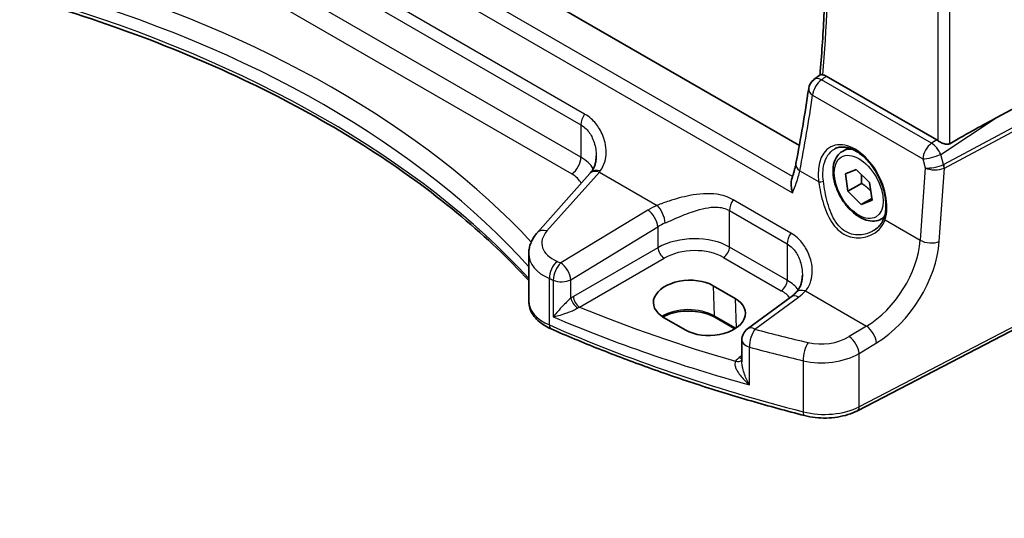
# Model space of a CAD drawing. Units: millimetres. Extents: x 22 to 2799, y 12 to 574.
# Drawn here: x 124 to 181, y 179 to 208 of the extents above; entities that cross this region are included whole.
import ezdxf

# ---------------------------------------------------------------- set-up
doc = ezdxf.new("R2010")
doc.units = ezdxf.units.MM
doc.header["$LTSCALE"] = 1.5
doc.layers.get('Defpoints').update_dxf_attribs({"lineweight": 25})
for name, color, linetype, lineweight in [('Dimension (ISO)', 7, 'Continuous', 18), ('Visible (ISO)', 7, 'Continuous', 35), ('Visible Narrow (ISO)', 7, 'Continuous', 25)]:
    doc.layers.add(name, color=color, linetype=linetype, lineweight=lineweight)
doc.styles.add('Note Text (TK)', font='MS PGothic.ttf')
doc.dimstyles.new('Default - Method 1b (TK)', dxfattribs={"dimscale": 1.5, "dimtxt": 2.5, "dimasz": 2.5, "dimexe": 1, "dimexo": 1.5, "dimgap": 1, "dimtad": 1, "dimtoh": 1, "dimrnd": 1e-08, "dimdsep": 46, "dimtxsty": 'Note Text (TK)', "dimcen": 0.09, "dimdle": 5, "dimclrd": 100, "dimclre": 100, "dimclrt": 7, "dimadec": 1, "dimazin": 1, "dimtfac": 1, "dimtmove": 0, "dimatfit": 3, "dimfxl": 1, "dimtolj": 1, "dimlwd": -1, "dimlwe": -1, "dimarcsym": 0})

# ---------------------------------------------------------------- blocks, each defined once
blk = doc.blocks.new('*D11')
at = {"layer": 'Defpoints', "color": 0}
for p in [(180.219, 234.948), (184.525, 192.05), (204.844, 180.319)]:
    blk.add_point(p, dxfattribs=at)
at = {"layer": 'Dimension (ISO)', "color": 100}
for p, q in [((182.454, 233.658), (206.812, 219.594)), ((205.277, 216.705), (204.889, 184.069)), ((186.759, 190.76), (206.334, 179.459))]:
    blk.add_line(p, q, dxfattribs=at)
for points in [[(204.652, 216.712), (205.902, 216.697), (205.322, 220.455)], [(204.264, 184.076), (205.514, 184.061), (204.844, 180.319)]]:
    blk.add_solid(points, dxfattribs=at)
at = {"layer": 'Dimension (ISO)', "color": 7, "insert": (201.674, 196.72), "char_height": 3.75, "attachment_point": 4, "rotation": 89.3175, "style": 'Note Text (TK)'}
blk.add_mtext('\\A1;{\\Q29.317;\\W0.822;\\H0.816x; \\fＭＳ Ｐゴシック|b0|i0;\\H3.7310;49}', dxfattribs=at)

msp = doc.modelspace()

# ---------------------------------------------------------------- linework, layer by layer
at = {"layer": 'Visible (ISO)'}
for p, q in [((168.8992, 200.9737), (126.5943, 225.3984)), ((169.735, 204.7742), (170.0967, 205.0587)), ((176.8281, 201.295), (170.4482, 204.9784)), ((184.7842, 204.9871), (180.2565, 202.5719)), ((171.381, 200.6358), (171.7319, 200.8384)), ((171.5607, 199.3474), (172.1839, 199.5968)), ((172.1839, 199.5968), (172.9524, 198.8346)), ((156.8093, 199.3506), (153.7835, 195.9492)), ((171.706, 198.3358), (171.5607, 199.3474)), ((172.4838, 198.7849), (171.706, 198.3358)), ((172.4745, 197.5735), (171.706, 198.3358)), ((172.9524, 198.8346), (173.0977, 197.8229)), ((173.083, 197.9249), (172.4745, 197.5735)), ((173.0977, 197.8229), (172.4745, 197.5735)), ((173.631, 196.7387), (173.8032, 196.8381)), ((153.2865, 191.9969), (153.2865, 194.719)), ((163.9272, 192.8804), (165.2, 192.1455)), ((168.4228, 192.2437), (165.9091, 190.3908)), ((184.5246, 192.0502), (172.2525, 185.6706)), ((162.3412, 190.322), (161.0684, 191.0568)), ((165.1768, 190.3939), (164.0219, 191.0607)), ((165.5837, 189.7469), (165.5837, 188.4973))]:
    msp.add_line(p, q, dxfattribs=at)
for centre, start, end in [((170.2296, 204.1454), 128.19235, 171.6414), ((166.3837, 189.7469), 126.3945, 180)]:
    msp.add_arc(centre, 0.8, start, end, dxfattribs=at)
for centre, major_axis, ratio, start_param, end_param in [((88.088, 261.2708), (50.8382, -105.5831), 0.6156261, 0.6919683, 0.7384864), ((166.0863, 193.5506), (15.8499, 9.774), 0.0299768, 0.4463863, 0.7414527), ((176.8273, 200.6397), (0.3983, -0.695), 0.5780899, 2.2507332, 2.3592593), ((157.2167, 202.941), (-1.7245, -4.2959), 0.3147577, 0.7188433, 0.7438578), ((162.4978, 191.9686), (-2.0206, -0.0968), 0.606728, 3.8979194, 7.0395121), ((163.7706, 191.2338), (2.0206, 0.0968), 0.606728, 3.8979194, 7.0395121)]:
    msp.add_ellipse(centre, major_axis=major_axis, ratio=ratio, start_param=start_param, end_param=end_param, dxfattribs=at)
for points, knots in [([(170.153, 221.8782), (170.2205, 220.9191), (170.2764, 219.9657), (170.3771, 217.8106), (170.4147, 216.6127), (170.4521, 214.2384), (170.4519, 213.0618), (170.4137, 210.7316), (170.3757, 209.578), (170.2622, 207.2971), (170.1867, 206.1697), (170.0924, 205.0554)], [3.05708418, 3.05708418, 3.05708418, 3.05708418, 3.08617251, 3.08617251, 3.12325152, 3.12325152, 3.16033054, 3.16033054, 3.19740955, 3.19740955, 3.23443165, 3.23443165, 3.23443165, 3.23443165]), ([(125.3787, 209.1269), (127.7806, 208.4062), (130.1051, 207.6008), (134.5644, 205.8329), (136.6992, 204.8704), (140.7467, 202.8035), (142.6595, 201.6991), (146.2342, 199.3657), (147.8961, 198.1367), (150.8295, 195.6704), (152.1209, 194.4406), (153.2865, 193.1744)], [1.26467752, 1.26467752, 1.26467752, 1.26467752, 1.38712505, 1.38712505, 1.50957257, 1.50957257, 1.63202009, 1.63202009, 1.75446761, 1.75446761, 1.86768323, 1.86768323, 1.86768323, 1.86768323]), ([(170.2572, 205.0503), (170.2429, 205.0526), (170.2295, 205.0548), (170.1752, 205.0629), (170.1452, 205.066), (170.111, 205.065), (170.1017, 205.0627), (170.0967, 205.0587)], [-0.101542274, -0.101542274, -0.101542274, -0.101542274, -0.094955277, -0.094955277, -0.072767602, -0.072767602, -0.057177672, -0.057177672, -0.057177672, -0.057177672]), ([(177.5775, 201.0797), (177.5576, 201.0683), (177.536, 201.0596), (177.4851, 201.0464), (177.4551, 201.0435), (177.3624, 201.0452), (177.2967, 201.0605), (177.1745, 201.1011), (177.109, 201.1295), (176.9889, 201.1913), (176.9339, 201.2244), (176.8893, 201.2557)], [0.160956249, 0.160956249, 0.160956249, 0.160956249, 0.16895334, 0.16895334, 0.17882702, 0.17882702, 0.19857438, 0.19857438, 0.21825981, 0.21825981, 0.237200168, 0.237200168, 0.237200168, 0.237200168]), ([(173.631, 196.7387), (173.5095, 196.6685), (173.372, 196.6273), (173.0754, 196.6023), (172.9156, 196.6231), (172.5776, 196.7263), (172.3993, 196.8165), (172.0501, 197.0571), (171.8797, 197.2098), (171.5675, 197.5579), (171.4256, 197.753), (171.1825, 198.1667), (171.0812, 198.3851), (170.9283, 198.8262), (170.877, 199.0488), (170.832, 199.4798), (170.8387, 199.6881), (170.9172, 200.0652), (170.9878, 200.2357), (171.1714, 200.4825), (171.269, 200.5712), (171.381, 200.6358)], [4.1058894, 4.1058894, 4.1058894, 4.1058894, 4.3709202, 4.3709202, 4.6598856, 4.6598856, 4.9879314, 4.9879314, 5.3269943, 5.3269943, 5.6634579, 5.6634579, 5.9983099, 5.9983099, 6.3345383, 6.3345383, 6.6735436, 6.6735436, 7.0032367, 7.0032367, 7.247482, 7.247482, 7.247482, 7.247482]), ([(170.9529, 200.7836), (171.0297, 200.8237), (171.112, 200.8523), (171.2847, 200.8854), (171.3747, 200.8907), (171.5578, 200.8781), (171.6502, 200.8618), (171.8365, 200.8087), (171.9301, 200.7728), (172.1179, 200.6824), (172.2119, 200.6282), (172.3988, 200.5021), (172.4916, 200.4303), (172.6738, 200.2707), (172.7631, 200.1827), (172.936, 199.9926), (173.0195, 199.8904), (173.1783, 199.6742), (173.2536, 199.5602), (173.3939, 199.3232), (173.4589, 199.2003), (173.5766, 198.9488), (173.6293, 198.8203), (173.7211, 198.5611), (173.7602, 198.4305), (173.8238, 198.1708), (173.8482, 198.0417), (173.882, 197.7886), (173.8914, 197.6646), (173.8952, 197.4251), (173.8897, 197.3096), (173.8606, 197.0591), (173.8325, 196.9279), (173.794, 196.8087)], [-0.7588101, -0.7588101, -0.7588101, -0.7588101, -0.575713, -0.575713, -0.3992523, -0.3992523, -0.2347117, -0.2347117, -0.0771451, -0.0771451, 0.0775671, 0.0775671, 0.2315164, 0.2315164, 0.3856014, 0.3856014, 0.5401285, 0.5401285, 0.6951271, 0.6951271, 0.850501, 0.850501, 1.0060964, 1.0060964, 1.1617344, 1.1617344, 1.3172368, 1.3172368, 1.4724702, 1.4724702, 1.6274418, 1.6274418, 1.8258259, 1.8258259, 1.8258259, 1.8258259]), ([(157.1784, 200.3701), (157.1784, 200.2926), (157.1737, 200.2162), (157.1553, 200.0679), (157.1416, 199.9961), (157.1059, 199.8589), (157.0838, 199.7935), (157.0325, 199.6706), (157.0032, 199.6132), (156.938, 199.5065), (156.9022, 199.4574), (156.8633, 199.4123)], [0.30802798, 0.30802798, 0.30802798, 0.30802798, 0.34900029, 0.34900029, 0.3899726, 0.3899726, 0.43094491, 0.43094491, 0.47191722, 0.47191722, 0.51288953, 0.51288953, 0.51288953, 0.51288953]), ([(168.7064, 199.9421), (168.6958, 199.8873), (168.6841, 199.8315), (168.6585, 199.7184), (168.6446, 199.6609), (168.6145, 199.5445), (168.5983, 199.4855), (168.5637, 199.3662), (168.5453, 199.3059), (168.5063, 199.184), (168.4857, 199.1225), (168.464, 199.0605)], [0, 0, 0, 0, 0.0243182, 0.0243182, 0.04863639, 0.04863639, 0.07295459, 0.07295459, 0.09727279, 0.09727279, 0.12159098, 0.12159098, 0.12159098, 0.12159098]), ([(168.5052, 198.2523), (168.5047, 198.2539), (168.5042, 198.2555), (168.4657, 198.3842), (168.4388, 198.5135), (168.4161, 198.7565), (168.4188, 198.873), (168.4468, 199.0055), (168.4546, 199.0337), (168.464, 199.0605)], [-0.000509212, -0.000509212, -0.000509212, -0.000509212, 0, 0, 0.040555558, 0.040555558, 0.079448358, 0.079448358, 0.090476198, 0.090476198, 0.090476198, 0.090476198]), ([(173.794, 196.8087), (173.7749, 196.7497), (173.7514, 196.6924), (173.6961, 196.5815), (173.6643, 196.528), (173.593, 196.4254), (173.5535, 196.3763), (173.4676, 196.2834), (173.4212, 196.2394), (173.3224, 196.1574), (173.27, 196.1192), (173.215, 196.0843)], [0, 0, 0, 0, 0.02873804, 0.02873804, 0.05747607, 0.05747607, 0.08621411, 0.08621411, 0.11495215, 0.11495215, 0.14369018, 0.14369018, 0.14369018, 0.14369018]), ([(153.2865, 194.719), (153.2865, 194.8116), (153.2944, 194.9041), (153.3248, 195.0857), (153.3473, 195.1747), (153.4052, 195.3471), (153.4406, 195.4305), (153.5222, 195.5905), (153.5684, 195.6672), (153.6696, 195.8134), (153.7247, 195.883), (153.7835, 195.9492)], [0.78539817, 0.78539817, 0.78539817, 0.78539817, 0.89011792, 0.89011792, 0.99483768, 0.99483768, 1.09955743, 1.09955743, 1.20427719, 1.20427719, 1.30899694, 1.30899694, 1.30899694, 1.30899694]), ([(169.0735, 193.5025), (169.0735, 193.4203), (169.0682, 193.3393), (169.0475, 193.1826), (169.0321, 193.1069), (168.9921, 192.9631), (168.9675, 192.8949), (168.9102, 192.7676), (168.8775, 192.7085), (168.8051, 192.5997), (168.7653, 192.5499), (168.7221, 192.5046)], [0.30802798, 0.30802798, 0.30802798, 0.30802798, 0.35148986, 0.35148986, 0.39495173, 0.39495173, 0.43841361, 0.43841361, 0.48187549, 0.48187549, 0.52533737, 0.52533737, 0.52533737, 0.52533737]), ([(168.7221, 192.5046), (168.7054, 192.4871), (168.688, 192.4696), (168.652, 192.4346), (168.6333, 192.417), (168.5946, 192.3821), (168.5747, 192.3646), (168.5334, 192.3298), (168.5122, 192.3125), (168.4684, 192.278), (168.4459, 192.2608), (168.4228, 192.2437)], [1.34163394, 1.34163394, 1.34163394, 1.34163394, 1.37699444, 1.37699444, 1.41235494, 1.41235494, 1.44771544, 1.44771544, 1.48307595, 1.48307595, 1.51843645, 1.51843645, 1.51843645, 1.51843645]), ([(153.2865, 191.9969), (153.2865, 191.855), (153.3096, 191.7132), (153.3967, 191.4438), (153.4603, 191.3162), (153.6181, 191.0804), (153.7123, 190.9721), (153.9239, 190.7742), (154.0415, 190.6847), (154.2955, 190.5234), (154.4319, 190.4516), (154.5759, 190.3886)], [0.78539816, 0.78539816, 0.78539816, 0.78539816, 0.96983686, 0.96983686, 1.15427557, 1.15427557, 1.33871428, 1.33871428, 1.52315298, 1.52315298, 1.70759169, 1.70759169, 1.70759169, 1.70759169]), ([(164.0219, 191.0607), (163.8728, 191.1468), (163.6974, 191.2215), (163.3102, 191.3383), (163.0982, 191.3801), (162.6592, 191.425), (162.4323, 191.4277), (161.9886, 191.3933), (161.7718, 191.3561), (161.3726, 191.2469), (161.19, 191.1751), (161.0294, 191.0889), (161.0256, 191.0868), (161.0217, 191.0847)], [4.712389, 4.712389, 4.712389, 4.712389, 5.0162731, 5.0162731, 5.3227238, 5.3227238, 5.6313581, 5.6313581, 5.9401384, 5.9401384, 6.2469601, 6.2469601, 6.2545494, 6.2545494, 6.2545494, 6.2545494]), ([(169.202, 185.3855), (168.1659, 185.6534), (167.1404, 185.9349), (165.1124, 186.5247), (164.1098, 186.8329), (162.1299, 187.4755), (161.1525, 187.8098), (159.2248, 188.5039), (158.2745, 188.8636), (156.4029, 189.6078), (155.4817, 189.9922), (154.5759, 190.3886)], [4.34808661, 4.34808661, 4.34808661, 4.34808661, 4.39358801, 4.39358801, 4.43908941, 4.43908941, 4.48459081, 4.48459081, 4.53009221, 4.53009221, 4.57559362, 4.57559362, 4.57559362, 4.57559362]), ([(169.202, 185.3855), (169.4017, 185.3338), (169.6095, 185.2961), (170.0325, 185.2491), (170.2477, 185.2398), (170.6765, 185.2498), (170.8902, 185.2692), (171.3069, 185.3361), (171.5099, 185.3837), (171.8972, 185.5065), (172.0814, 185.5817), (172.2525, 185.6706)], [1.9350987, 1.9350987, 1.9350987, 1.9350987, 2.1659255, 2.1659255, 2.3967523, 2.3967523, 2.6275791, 2.6275791, 2.858406, 2.858406, 3.0892328, 3.0892328, 3.0892328, 3.0892328])]:
    msp.add_open_spline(points, degree=3, knots=knots, dxfattribs=at)
msp.add_open_spline([(170.2572, 205.0503), (170.3185, 205.0403), (170.3831, 205.016), (170.4482, 204.9784)], degree=3, dxfattribs=at)
for points, weights in [([(172.4773, 199.3058), (172.507, 199.0794), (172.4838, 198.7849)], [1.07719154291, 1.07384633994, 1]), ([(172.4838, 198.7849), (172.8185, 198.5761), (173.023, 198.3425)], [1, 1.09807309528, 1.0717984395])]:
    msp.add_rational_spline(points, weights, degree=2, dxfattribs=at)
at = {"layer": 'Visible Narrow (ISO)'}
for p, q in [((123.912, 223.9982), (168.5052, 198.2523)), ((168.5042, 199.1785), (124.8348, 224.391)), ((176.8893, 218.2582), (176.8893, 201.2557)), ((177.5775, 201.0797), (177.5775, 218.5652)), ((156.5076, 202.7912), (134.1192, 215.7172)), ((133.9114, 215.0913), (156.2998, 202.1653)), ((156.2998, 200.2947), (133.9114, 213.2206)), ((133.3753, 212.2588), (155.7637, 199.3329)), ((176.5328, 201.1001), (170.1803, 204.7677)), ((185.1005, 204.0741), (177.2307, 199.8761)), ((169.6657, 203.8711), (176.0181, 200.2035)), ((177.2679, 199.6723), (185.1377, 203.8702)), ((177.0577, 200.4607), (180.2565, 202.5719)), ((156.2998, 202.1653), (156.2998, 200.2947)), ((176.8281, 201.295), (176.5328, 201.1001)), ((176.0181, 200.2035), (176.1646, 199.6812)), ((177.2227, 199.8723), (177.0577, 200.4607)), ((154.3369, 196.043), (157.3627, 199.4444)), ((157.3627, 199.4444), (160.6949, 197.5205)), ((168.928, 199.5165), (170.0139, 198.8895)), ((176.1646, 199.6812), (175.8758, 195.5052)), ((176.975, 195.4363), (177.2679, 199.6723)), ((168.4027, 195.9236), (165.0749, 197.8449)), ((160.1586, 197.2451), (155.1333, 194.1987)), ((164.867, 197.219), (168.1948, 195.2977)), ((164.867, 195.1159), (164.867, 197.219)), ((173.8433, 196.6786), (175.8758, 195.5052)), ((155.713, 193.2299), (160.7383, 196.2763)), ((160.7383, 196.2763), (160.7383, 195.077)), ((160.7383, 195.077), (155.8596, 192.2602)), ((168.1948, 193.1946), (164.867, 195.1159)), ((168.1948, 195.2977), (168.1948, 193.1946)), ((156.2126, 191.6487), (161.0914, 194.4654)), ((164.532, 194.5148), (167.8598, 192.5935)), ((154.4743, 190.6166), (154.4743, 193.2986)), ((154.6968, 193.204), (154.6968, 191.0897)), ((155.713, 192.1637), (155.713, 193.2299)), ((163.9272, 192.8804), (163.9806, 191.1466)), ((165.2, 192.1455), (165.2524, 190.4431)), ((166.3394, 190.3724), (168.8531, 192.2253)), ((169.2563, 192.5777), (172.7729, 190.5474)), ((184.6285, 192.2793), (172.3564, 185.8997)), ((165.2277, 190.4265), (163.9806, 191.1466)), ((172.7729, 190.5474), (171.7767, 189.9435)), ((166.0237, 187.1557), (166.0237, 189.3344)), ((172.3564, 188.9747), (173.3526, 189.5786)), ((165.5837, 188.8374), (165.4361, 188.7333)), ((172.3564, 185.8997), (172.3564, 188.9747)), ((169.1228, 188.5564), (169.1228, 185.6061))]:
    msp.add_line(p, q, dxfattribs=at)
for centre, major_axis, ratio, start_param, end_param in [((87.7857, 261.2768), (-58.5541, 101.4186), 0.5773503, 3.8368068, 4.0123934), ((94.7439, 174.0138), (-66.952, -3.2087), 0.6067281, 3.6154185, 4.1887476), ((94.7735, 173.3786), (66.1516, 3.2109), 0.6070713, 0.4566772, 1.0606696), ((94.7735, 175.4455), (-66.1803, 0), 0.5773503, 3.6277273, 4.2331096), ((170.2296, 204.1454), (0.4, 0.6928), 0.5773503, 0.8726646, 2.2776547), ((170.2296, 204.1454), (-0.4946, 0.6288), 0.568735, 5.4192044, 6.2831853), ((170.2296, 204.1454), (-0.7915, 0.1163), 0.5797441, 0, 0.8663814), ((87.5658, 260.541), (51.1165, -105.9171), 0.6206983, 0.6950798, 0.7416097), ((156.8654, 202.4919), (0.4, 0.6928), 0.5773503, 1.4702644, 2.3561945), ((171.9679, 198.3831), (-1.2183, 2.5244), 0.6206994, 3.7179096, 7.3695615), ((172.506, 198.6872), (-1.125, 1.9486), 0.5773503, 5.7777419, 6.2831853), ((176.5821, 200.4778), (-0.4, -0.6928), 0.5773503, 4.0142573, 5.4192473), ((176.5821, 200.4778), (0.4407, -0.6677), 0.5162368, 1.2181815, 2.3228142), ((155.7341, 199.9681), (-0.4, -0.6928), 0.5773503, 0.837758, 2.3561945), ((154.1784, 198.9758), (-2.9994, -0.1039), 0.5990789, 3.456598, 3.9062505), ((176.5821, 200.4778), (0.7703, 0.216), 0.2197979, 3.831457, 5.3149279), ((157.4071, 198.8189), (-0.5977, 0.5317), 0.6613085, 5.3081899, 6.2831853), ((157.4693, 198.89), (-0.606, 0.5223), 0.6472888, 5.3037757, 6.2831853), ((157.1918, 202.9177), (1.4097, 4.3651), 0.3802899, 3.9241672, 3.9469573), ((169.4919, 199.7908), (-0.7856, 0.1513), 0.603589, 0, 0.8926206), ((176.7285, 199.9556), (-0.7831, -0.1699), 0.2853545, 0.7069109, 2.1903817), ((176.7285, 199.9556), (0.8016, 0.0018), 0.479938, 3.9309473, 5.4144182), ((177.0652, 200.5144), (0.1413, -0.6472), 0.3706025, 0.0690748, 0.1042019), ((176.9254, 199.883), (0.1945, -0.4606), 0.5572762, 0.8560677, 1.3171087), ((176.9334, 199.8868), (0.2353, -0.4412), 0.5391686, 0.8044746, 1.2674751), ((176.7679, 200.5251), (0.5599, -0.8185), 0.6576114, 6.1424829, 6.1776101), ((154.208, 198.3406), (2.1991, 0.1054), 0.6067281, 0.2657974, 0.7563286), ((170.1549, 198.9581), (0.1982, 0.0267), 0.3679921, 3.8727395, 5.3887337), ((165.4327, 197.5456), (0.4, 0.6928), 0.5773503, 1.4702644, 2.3561945), ((162.7013, 195.6019), (-3.796, -0.2812), 0.6206996, 5.2226806, 5.3994831), ((160.203, 196.6195), (-0.4147, 0.6841), 0.4994266, 3.9175169, 5.484207), ((160.7393, 196.895), (-0.3177, 0.7342), 0.3857228, 3.99203, 5.5450024), ((172.506, 198.6872), (1.125, -1.9486), 0.5773503, 0, 0.1847149), ((173.9843, 196.7472), (-0.1903, 0.0615), 0.658451, 0, 0.970095), ((156.2421, 195.4445), (-2.1977, -0.1628), 0.6206996, 5.7136424, 7.1594347), ((154.3813, 195.4174), (-0.5977, 0.5317), 0.6613085, 5.3081899, 6.2831853), ((162.7457, 194.9763), (2.9945, 0.2877), 0.6314144, 2.0664477, 2.2432502), ((162.7457, 193.7842), (-2.9991, -0.1187), 0.6019644, 3.9031778, 5.4216143), ((168.7605, 195.6243), (0.4, 0.6928), 0.5773503, 1.4702644, 2.3561945), ((172.5078, 194.075), (-2.4707, -3.7665), 0.611744, 0.8988043, 2.312521), ((176.4397, 195.7795), (-0.7981, 0.0552), 0.5326416, 0.8235924, 2.3421905), ((161.0729, 194.8624), (-0.25, 0.433), 0.5154213, 0.7867677, 2.3548249), ((162.7642, 193.3872), (2.4989, 0.1198), 0.6067281, 0.7563286, 2.274765), ((164.5135, 194.9118), (0.25, 0.433), 0.5773503, 3.9793507, 5.4977872), ((173.0431, 193.7318), (2.8688, 4.461), 0.6067281, 4.0346002, 5.4483169), ((156.2865, 194.8189), (2.9984, 0.1592), 0.6095936, 3.1092456, 4.0314391), ((154.9576, 193.6667), (0.3139, 0.7358), 0.4993916, 0.7989544, 2.2919461), ((155.1777, 193.5732), (-0.3117, -0.7368), 0.4971354, 3.9390128, 5.432045), ((199.7354, 233.1557), (-74.1217, -5.4904), 0.6206996, 0.8762494, 0.8799664), ((155.1777, 193.5732), (-0.4147, 0.6841), 0.4994266, 3.9175169, 5.484207), ((199.7798, 232.5301), (74.9228, 5.4854), 0.6202626, 4.0184057, 4.0221227), ((155.1777, 193.5732), (0.8, 0), 0.5773503, 4.0675032, 5.4454273), ((167.8413, 192.9905), (0.25, 0.433), 0.5773503, 3.9793507, 5.4977872), ((166.0735, 191.8629), (-2.9991, -0.1187), 0.6019644, 3.520956, 3.9031778), ((169.3006, 191.9521), (-0.5786, 0.5525), 0.6472597, 5.3313177, 6.2831853), ((156.0475, 191.9491), (-0.2977, 0.4017), 0.4215673, 0.7330524, 2.2699936), ((156.1941, 192.0457), (-0.25, 0.433), 0.5154213, 0.7867677, 2.3548249), ((166.092, 191.4659), (2.4989, 0.1198), 0.6067281, 0.4163898, 0.7563286), ((168.8974, 191.5998), (-0.4747, 0.644), 0.5596731, 5.4363378, 6.2831853), ((166.0291, 193.6806), (-3.796, -0.2812), 0.6206996, 2.3626102, 2.5394127), ((156.2865, 191.9969), (-3, 0), 0.5773503, 0, 0.9221935), ((199.7502, 229.4737), (74.1687, 3.5546), 0.6067281, 4.056268, 4.1992434), ((162.5004, 190.292), (-2.0933, 0), 0.5773503, 3.9269908, 5.5315248), ((199.7798, 228.8385), (74.9691, 3.5525), 0.606425, 4.0387752, 4.2168039), ((164.1219, 191.2339), (-0.1, -0.1732), 0.5773503, 5.5326937, 6.2831853), ((154.7763, 190.8467), (-0.2005, -0.4581), 0.493224, 5.4381375, 6.2831853), ((199.7798, 225.1246), (-75, 0), 0.5773503, 0.9221935, 1.1497005), ((166.3837, 189.7469), (-0.4747, 0.644), 0.5596731, 5.4363378, 6.2831853), ((166.3837, 189.7469), (0.2074, 0.7726), 0.3816049, 0.7365003, 2.2327154), ((199.7354, 233.1557), (-74.1217, -5.4904), 0.6206996, 1.0579951, 1.1037564), ((172.8172, 189.9218), (-0.4147, 0.6841), 0.4994266, 3.9175169, 5.484207), ((170.3047, 190.8948), (-2.1977, -0.1628), 0.6206996, 1.1037564, 2.2578904), ((171.8211, 189.3179), (-0.4147, 0.6841), 0.4994266, 3.9175169, 5.484207), ((166.3837, 189.7469), (-0.8, 0), 0.5773503, 0, 1.1039393), ((199.7798, 232.5301), (74.9228, 5.4854), 0.6202626, 4.2001515, 4.2459127), ((169.4498, 188.978), (0.1819, 0.779), 0.3498039, 0.7244701, 2.2218906), ((166.4022, 188.234), (1.2995, 0.0623), 0.6067281, 2.3794848, 2.6869196), ((165.4176, 189.1303), (0.2881, -0.4086), 0.575771, 5.4469397, 5.860019), ((170.349, 190.2693), (2.9984, 0.1592), 0.6095936, 4.2589461, 5.4130802), ((165.1997, 188.9213), (0.4039, -0.2947), 0.7144774, 5.2335437, 6.1958861), ((170.349, 187.1868), (-3, 0), 0.5773503, 1.1497005, 2.3038346), ((172.0219, 186.1142), (0.2306, -0.4436), 0.5463429, 0, 0.8102425), ((169.3271, 185.8696), (-0.1252, -0.4841), 0.3337518, 5.3715687, 6.2831853)]:
    msp.add_ellipse(centre, major_axis=major_axis, ratio=ratio, start_param=start_param, end_param=end_param, dxfattribs=at)
msp.add_ellipse((172.3292, 198.5852), major_axis=(-1, 1.7321), ratio=0.5773503, dxfattribs=at)
msp.add_open_spline([(170.1803, 204.7677), (170.2696, 204.8379), (170.3589, 204.9082), (170.4482, 204.9784)], degree=3, dxfattribs=at)
for points, knots in [([(157.4121, 199.5068), (157.5311, 199.6593), (157.6191, 199.8376), (157.7732, 200.3701), (157.775, 200.7554), (157.6262, 201.4117), (157.519, 201.6844), (157.2397, 202.148), (157.0808, 202.3447), (156.7749, 202.6177), (156.6458, 202.7115), (156.5076, 202.7912)], [-0.51288953, -0.51288953, -0.51288953, -0.51288953, -0.42250517, -0.42250517, -0.2648083, -0.2648083, -0.1524011, -0.1524011, -0.05861581, -0.05861581, 0, 0, 0, 0]), ([(156.2998, 202.1653), (156.4088, 202.1024), (156.5095, 202.0242), (156.7445, 201.7883), (156.8628, 201.611), (157.0618, 201.1839), (157.1308, 200.9274), (157.1726, 200.5692), (157.1785, 200.4693), (157.1785, 200.3701)], [0, 0, 0, 0, 0.05861581, 0.05861581, 0.1524011, 0.1524011, 0.2648083, 0.2648083, 0.30802798, 0.30802798, 0.30802798, 0.30802798]), ([(170.2866, 198.9179), (170.2422, 199.2602), (170.2537, 199.5879), (170.4171, 200.2861), (170.6323, 200.6046), (170.9352, 200.7742), (170.944, 200.779), (170.9529, 200.7836)], [-1.8258259, -1.8258259, -1.8258259, -1.8258259, -1.399259, -1.399259, -0.777373, -0.777373, -0.7588101, -0.7588101, -0.7588101, -0.7588101]), ([(168.5052, 198.2523), (168.5866, 198.4372), (168.6594, 198.6205), (168.8093, 199.047), (168.8782, 199.2871), (168.928, 199.5165)], [-0.18130251, -0.18130251, -0.18130251, -0.18130251, -0.10481602, -0.10481602, 0, 0, 0, 0]), ([(170.0139, 198.8895), (170.0728, 198.4765), (170.165, 198.0225), (170.4309, 197.1733), (170.6032, 196.7739), (171.0696, 196.1213), (171.3694, 195.8722), (172.0154, 195.6316), (172.3487, 195.6171), (172.8773, 195.7321), (173.0854, 195.821), (173.4318, 196.0544), (173.5743, 196.1938), (173.7504, 196.455), (173.8047, 196.5638), (173.8433, 196.6786)], [-0.75361873, -0.75361873, -0.75361873, -0.75361873, -0.61387838, -0.61387838, -0.47792927, -0.47792927, -0.34290085, -0.34290085, -0.21970706, -0.21970706, -0.13142963, -0.13142963, -0.05054986, -0.05054986, 0, 0, 0, 0]), ([(173.215, 196.0843), (173.0596, 195.9855), (172.8865, 195.9106), (172.4111, 195.7911), (172.0947, 195.7959), (171.4894, 196.013), (171.2139, 196.2482), (170.7944, 196.873), (170.6446, 197.2582), (170.4161, 198.0788), (170.3385, 198.5183), (170.2866, 198.9179)], [0.14369018, 0.14369018, 0.14369018, 0.14369018, 0.21970706, 0.21970706, 0.34290085, 0.34290085, 0.47792927, 0.47792927, 0.61387838, 0.61387838, 0.75361873, 0.75361873, 0.75361873, 0.75361873]), ([(165.0749, 197.8449), (164.7899, 198.0095), (164.4667, 198.1123), (163.6285, 198.2302), (163.0978, 198.185), (162.1665, 198.007), (161.7622, 197.8957), (161.1398, 197.6908), (160.909, 197.6061), (160.6949, 197.5205)], [0, 0, 0, 0, 0.12091266, 0.12091266, 0.30066032, 0.30066032, 0.43892776, 0.43892776, 0.52534491, 0.52534491, 0.52534491, 0.52534491]), ([(161.1617, 196.5027), (161.3543, 196.5898), (161.5593, 196.6817), (162.1061, 196.9174), (162.4557, 197.0595), (163.2498, 197.324), (163.6941, 197.4297), (164.3814, 197.412), (164.642, 197.3489), (164.867, 197.219)], [-0.52534491, -0.52534491, -0.52534491, -0.52534491, -0.43892776, -0.43892776, -0.30066032, -0.30066032, -0.12091266, -0.12091266, 0, 0, 0, 0]), ([(169.2563, 192.5777), (169.4012, 192.7429), (169.5064, 192.9433), (169.6683, 193.5025), (169.6701, 193.888), (169.5211, 194.5444), (169.414, 194.817), (169.1347, 195.2805), (168.9758, 195.4771), (168.6699, 195.7501), (168.5408, 195.8439), (168.4027, 195.9236)], [-0.52533737, -0.52533737, -0.52533737, -0.52533737, -0.42250742, -0.42250742, -0.26476379, -0.26476379, -0.1523952, -0.1523952, -0.05861354, -0.05861354, 0, 0, 0, 0]), ([(168.1948, 195.2977), (168.3039, 195.2347), (168.4045, 195.1566), (168.6395, 194.9207), (168.7578, 194.7434), (168.9568, 194.3164), (169.0258, 194.06), (169.0676, 193.7018), (169.0735, 193.6018), (169.0735, 193.5025)], [0, 0, 0, 0, 0.05861354, 0.05861354, 0.1523952, 0.1523952, 0.26476379, 0.26476379, 0.30802798, 0.30802798, 0.30802798, 0.30802798]), ([(155.713, 192.1637), (155.6785, 192.1334), (155.6417, 192.0998), (155.5432, 192.0076), (155.4808, 191.9468), (155.3369, 191.8027), (155.2567, 191.7195), (155.0795, 191.5309), (154.9849, 191.4264), (154.8253, 191.244), (154.7576, 191.1641), (154.6968, 191.0897)], [-0.2217684, -0.2217684, -0.2217684, -0.2217684, -0.19873345, -0.19873345, -0.16187753, -0.16187753, -0.11396483, -0.11396483, -0.05167832, -0.05167832, 0.00071892, 0.00071892, 0.00071892, 0.00071892]), ([(155.8596, 192.2602), (155.835, 192.246), (155.8104, 192.2308), (155.7615, 192.1986), (155.7371, 192.1816), (155.713, 192.1637)], [0, 0, 0, 0, 0.009950787, 0.009950787, 0.019901574, 0.019901574, 0.019901574, 0.019901574]), ([(154.6968, 191.0897), (154.7952, 191.1093), (154.9009, 191.1341), (155.1418, 191.1987), (155.2797, 191.2408), (155.5281, 191.3273), (155.6375, 191.3689), (155.8265, 191.449), (155.9061, 191.4856), (156.0265, 191.5471), (156.0702, 191.5711), (156.1095, 191.5946)], [-0.00071892, -0.00071892, -0.00071892, -0.00071892, 0.05167832, 0.05167832, 0.11396483, 0.11396483, 0.16187753, 0.16187753, 0.19873345, 0.19873345, 0.2217684, 0.2217684, 0.2217684, 0.2217684]), ([(156.1095, 191.5946), (156.1265, 191.6047), (156.1437, 191.6143), (156.178, 191.6324), (156.1953, 191.6408), (156.2126, 191.6487)], [-0.019901574, -0.019901574, -0.019901574, -0.019901574, -0.009950787, -0.009950787, 0, 0, 0, 0]), ([(165.2182, 188.5243), (165.2039, 188.5027), (165.1934, 188.4777), (165.1766, 188.4061), (165.1765, 188.356), (165.1946, 188.2422), (165.2149, 188.1774), (165.268, 188.0521), (165.2998, 187.9907), (165.3943, 187.8326), (165.4634, 187.7364), (165.6097, 187.5569), (165.6855, 187.4734), (165.8475, 187.3105), (165.9341, 187.231), (166.0237, 187.1557)], [0, 0, 0, 0, 0.01835894, 0.01835894, 0.04773324, 0.04773324, 0.0802765, 0.0802765, 0.10987335, 0.10987335, 0.15611478, 0.15611478, 0.19797948, 0.19797948, 0.24054866, 0.24054866, 0.24054866, 0.24054866]), ([(166.0237, 187.1557), (165.9678, 187.2528), (165.9151, 187.3542), (165.8191, 187.5595), (165.7755, 187.6638), (165.695, 187.8855), (165.6592, 188.003), (165.6154, 188.1933), (165.6022, 188.2665), (165.5873, 188.3919), (165.5838, 188.446), (165.5837, 188.4973)], [-0.24054866, -0.24054866, -0.24054866, -0.24054866, -0.19797948, -0.19797948, -0.15611478, -0.15611478, -0.10987335, -0.10987335, -0.0802765, -0.0802765, -0.05709451, -0.05709451, -0.05709451, -0.05709451])]:
    msp.add_open_spline(points, degree=3, knots=knots, dxfattribs=at)

# ---------------------------------------------------------------- dimensions: what is measured, and where the dimension line sits
at = {"layer": 'Dimension (ISO)', "color": 100}
dim = msp.add_linear_dim(base=(204.8439, 180.3188), p1=(180.2192, 234.9478), p2=(184.5246, 192.0502), angle=89.31749, text='{\\Q29.317;\\W0.822;\\H0.816x; \\fＭＳ Ｐゴシック|b0|i0;\\H3.7310;49}', dimstyle='Default - Method 1b (TK)', override={"dimgap": 1, "dimtoh": 0, "dimdec": 2, "dimlfac": 1.139567, "dimtol": 0, "dimlim": 0, "dimtp": 0, "dimtm": 0, "dimtdec": 2, "dimtofl": 0, "dimatfit": 1}, dxfattribs=at)
dim.commit()
dim.dimension.update_dxf_attribs({"geometry": '*D11', "text_midpoint": (205.083, 200.3867), "dimtype": 160})

doc.saveas('drawing.dxf')
